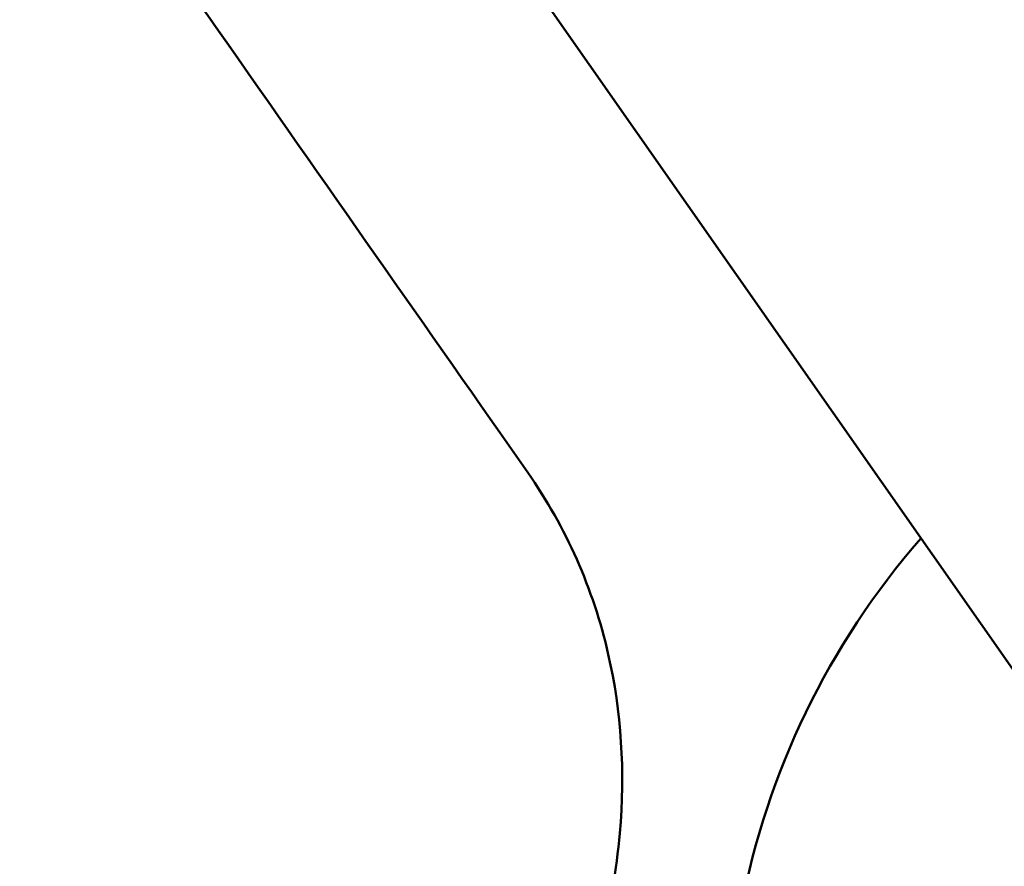
# Model space of a CAD drawing. Units: millimetres. Extents: x -1450 to 14779, y 0 to 34293.
# Drawn here: x 9791 to 9947, y 25704 to 25839 of the extents above; entities that cross this region are included whole.
import ezdxf

# ---------------------------------------------------------------- set-up
doc = ezdxf.new("R2010")
doc.units = ezdxf.units.MM
doc.layers.add('MD_Visible', color=7, linetype='Continuous', lineweight=50)
doc.styles.get("Standard").update_dxf_attribs({"font": 'arial.ttf'})
doc.dimstyles.new('BySEC 180', dxfattribs={"dimtxt": 360, "dimasz": 360, "dimexe": 1.25, "dimexo": 0.625, "dimgap": 60, "dimtad": 1, "dimdec": 1, "dimlfac": 0.1, "dimrnd": 5, "dimtxsty": 'Standard', "dimcen": 0, "dimse1": 1, "dimse2": 1, "dimclrd": 256, "dimadec": 0, "dimazin": 0, "dimtfac": 1, "dimtdec": 1, "dimtmove": 1, "dimatfit": 3, "dimfxl": 1, "dimlwd": 5, "dimarcsym": 0})

# ---------------------------------------------------------------- blocks, each defined once
blk = doc.blocks.new('CustomObjectsInViewport8_0')
at = {"layer": 'MD_Visible'}
blk.add_line((9793.72, 4643.5), (9956.75, 4410.6), dxfattribs=at)
at = {"layer": 'MD_Visible', "extrusion": (0, 0, -1)}
blk.add_arc((-10028.37, 4360.67), 125, 340.5204, 41.1013, dxfattribs=at)
at = {"layer": 'MD_Visible'}
for points, knots in [([(9871.61, 4453.3), (9855.74, 4475.98), (9839.3, 4499.46), (9804.17, 4549.65), (9785.4, 4576.46), (9760.45, 4612.1), (9754.69, 4620.33), (9748.89, 4628.62)], [-184.474516, -184.474516, -184.474516, -184.474516, -173.720613, -173.720613, -162.150191, -162.150191, -158.7086, -158.7086, -158.7086, -158.7086]), ([(9871.61, 4453.3), (9877.7, 4444.61), (9882.02, 4434.87), (9886.49, 4415.3), (9887.12, 4405.74), (9885.22, 4384.28), (9882.15, 4372.41), (9870.36, 4345.03), (9860.27, 4329.94), (9839.88, 4308.19), (9831.44, 4300.67), (9813.97, 4287.67), (9805.13, 4282.1), (9795.91, 4277.23)], [0, 0, 0, 0, 4.2984, 4.2984, 8.002722, 8.002722, 12.384593, 12.384593, 18.210983, 18.210983, 21.635012, 21.635012, 24.721712, 24.721712, 24.721712, 24.721712])]:
    blk.add_open_spline(points, degree=3, knots=knots, dxfattribs=at)
blk = doc.blocks.new('*D3')
at = {"lineweight": 5, "transparency": 16777216}
blk.add_line((289.05, 33812.88), (14419.34, 33812.88), dxfattribs=at)
at = {"transparency": 16777216}
for points in [[(289.05, 33872.88), (289.05, 33752.88), (-70.95, 33812.88)], [(14419.34, 33872.88), (14419.34, 33752.88), (14779.34, 33812.88)]]:
    blk.add_solid(points, dxfattribs=at)
at = {"layer": 'Defpoints', "color": 0, "transparency": 16777216}
for p in [(14779.34, 33812.88), (14779.34, 27848.68), (-70.95, 25641.32)]:
    blk.add_point(p, dxfattribs=at)
at = {"color": 0, "transparency": 16777216, "insert": (7354.19, 34056.69), "char_height": 360, "attachment_point": 5}
blk.add_mtext('1485', dxfattribs=at)

msp = doc.modelspace()

# ---------------------------------------------------------------- block references
at = {"layer": 'MD_Visible'}
msp.add_blockref('CustomObjectsInViewport8_0', (0, 21313.42), dxfattribs=at)

# ---------------------------------------------------------------- dimensions: what is measured, and where the dimension line sits
dim = msp.add_linear_dim(base=(14779.34, 33812.88), p1=(-70.95, 25641.32), p2=(14779.34, 27848.68), dimstyle='BySEC 180')
dim.commit()
dim.dimension.update_dxf_attribs({"geometry": '*D3', "text_midpoint": (7354.19, 34056.69)})

doc.saveas('drawing.dxf')
